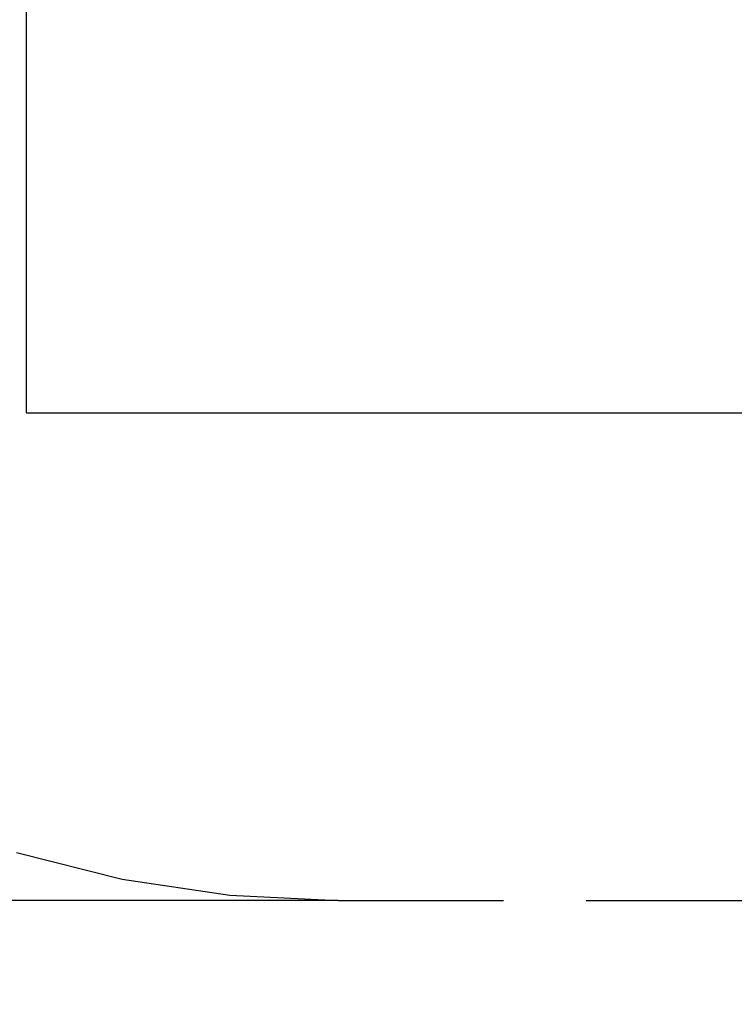
# Model space of a CAD drawing. Units: millimetres. Extents: x -8577 to 7784, y -3622 to 4389.
# Drawn here: x -3111 to -1736, y -3622 to -1727 of the extents above; entities that cross this region are included whole.
import ezdxf

# ---------------------------------------------------------------- set-up
doc = ezdxf.new("R2010")
doc.units = ezdxf.units.MM
doc.header["$MEASUREMENT"] = 0
doc.linetypes.add('DASHED', pattern=[19.05, 12.7, -6.35])
for name, color, linetype in [('DIMENSIONS', 8, 'Continuous'), ('ES_FALLZONE_CSA', 4, 'DASHED'), ('ES_Footings', 1, 'Continuous')]:
    doc.layers.add(name, color=color, linetype=linetype)
doc.styles.get("Standard").update_dxf_attribs({"font": 'arial.ttf'})
doc.dimstyles.new('ISO-25', dxfattribs={"dimtxt": 250, "dimasz": 250, "dimexe": 200, "dimexo": 0.625, "dimtad": 0, "dimdec": 0, "dimrnd": 100, "dimdsep": 46, "dimtxsty": 'Standard', "dimblk": 'ARCHTICK', "dimcen": 2.5, "dimdle": 200, "dimclrd": 256, "dimclre": 256, "dimclrt": 256, "dimadec": 0, "dimazin": 0, "dimtfac": 1, "dimtdec": 0, "dimtmove": 0, "dimatfit": 3, "dimfxl": 1, "dimarcsym": 0})

# ---------------------------------------------------------------- blocks, each defined once
blk = doc.blocks.new('_ArchTick')
at = {"color": 0, "linetype": 'ByBlock', "const_width": 0.15}
blk.add_lwpolyline([(-0.5, -0.5), (0.5, 0.5)], dxfattribs=at)
blk = doc.blocks.new('*D2')
at = {"layer": 'Defpoints', "color": 0, "transparency": 16777216}
for p in [(-2497.4, 3420), (-8377.5, -3421.6), (-2497.4, -3421.6)]:
    blk.add_point(p, dxfattribs=at)
at = {"layer": 'DIMENSIONS', "lineweight": -2, "transparency": 16777216}
for p, q in [((-8377.5, 3620), (-8377.5, 661.4)), ((-2498, 3420), (-8577.5, 3420)), ((-8377.5, -3621.6), (-8377.5, -663)), ((-2498, -3421.6), (-8577.5, -3421.6))]:
    blk.add_line(p, q, dxfattribs=at)
at = {"layer": 'DIMENSIONS', "lineweight": -2, "transparency": 16777216, "xscale": 250, "yscale": 250, "zscale": 250}
for p, rotation in [((-8377.5, 3420), 90), ((-8377.5, -3421.6), 270)]:
    blk.add_blockref('_ArchTick', p, dxfattribs=dict(at, rotation=rotation))
at = {"layer": 'DIMENSIONS', "transparency": 16777216, "insert": (-8377.5, -0.8), "char_height": 250, "attachment_point": 5, "rotation": 90}
blk.add_mtext('6800mm', dxfattribs=at)

msp = doc.modelspace()

# ---------------------------------------------------------------- linework, layer by layer
at = {"layer": 'ES_FALLZONE_CSA', "linetype": 'DASHED', "ltscale": 25}
msp.add_lwpolyline([(-3117.1, -3329.4), (-2913.9, -3380.5), (-2706.6, -3411.3), (-2497.4, -3421.6), (2497.4, -3421.6), (2706.6, -3411.3), (2913.9, -3380.5), (3117.1, -3329.4), (3314.3, -3258.6)], dxfattribs=at)
at = {"layer": 'ES_Footings'}
msp.add_lwpolyline([(-3098.6, -2483.4), (3098.6, -2483.4), (3098.6, 2481.8), (-3098.6, 2481.8)], close=True, dxfattribs=at)

# ---------------------------------------------------------------- dimensions: what is measured, and where the dimension line sits
at = {"layer": 'DIMENSIONS'}
dim = msp.add_linear_dim(base=(-8377.5, -3421.6), p1=(-2497.4, 3420), p2=(-2497.4, -3421.6), angle=90, dimstyle='ISO-25', override={"dimpost": 'mm'}, dxfattribs=at)
dim.commit()
dim.dimension.update_dxf_attribs({"geometry": '*D2', "text_midpoint": (-8377.5, -0.8)})

doc.saveas('drawing.dxf')
